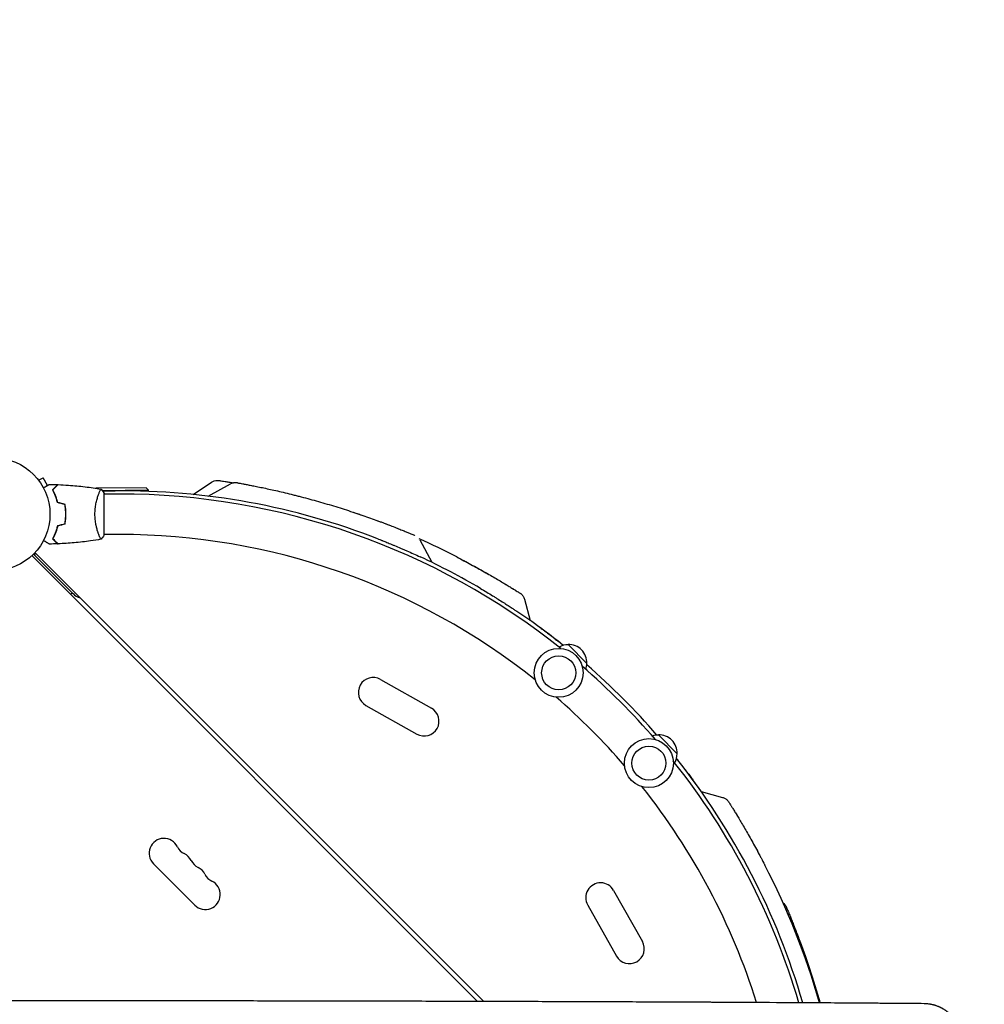
# Model space of a CAD drawing. Units: millimetres. Extents: x -2316 to 2897, y -3607 to 3081.
# Drawn here: x 25 to 931, y 1070 to 1995 of the extents above; entities that cross this region are included whole.
import ezdxf

# ---------------------------------------------------------------- set-up
doc = ezdxf.new("R2010")
doc.units = ezdxf.units.MM
doc.header["$LTSCALE"] = 20
doc.linetypes.add('HIDDEN', pattern=[9.525, 6.35, -3.175])
doc.layers.add('2d', color=230, linetype='Continuous')
doc.layers.add('EN-Free_Space_Hatch', color=10, linetype='HIDDEN')

msp = doc.modelspace()

# ---------------------------------------------------------------- hatches: boundary and pattern name
at = {"layer": 'EN-Free_Space_Hatch'}
h = msp.add_hatch(dxfattribs=at)
h.set_pattern_fill('ANSI31', color=256, scale=100)
h.set_pattern_definition([(315, (-617.45, -9), (224.506, 224.506), [])])
edge = h.paths.add_edge_path()
edge.add_arc((382.55, -2107.01), 1000, 270, 360)
edge.add_line((1382.55, -2107.01), (1382.55, -9))
edge.add_arc((382.55, -9), 1000, 0, 90)
edge.add_arc((382.55, -9), 1000, 90, 180)
edge.add_line((-617.45, -9), (-617.45, -2107.01))
edge.add_arc((382.55, -2107.01), 1000, 180, 270)
edge = h.paths.add_edge_path()
edge.add_arc((-729.73, 1494.82), 500, 0, 360)

# ---------------------------------------------------------------- linework, layer by layer
at = {"layer": '2d'}
for p, q in [((42.3, 1562.11), (46.46, 1564.51)), ((50.67, 1557.21), (46.46, 1564.51)), ((41.38, 1563.31), (41.37, 1563.3)), ((41.38, 1563.31), (41.4, 1563.27)), ((143.35, 1554.93), (96.03, 1554.52)), ((143.35, 1554.93), (145.37, 1552.95)), ((187.6, 1548.75), (204.81, 1560.28)), ((201.58, 1547.18), (222.65, 1558.62)), ((56.3, 1551.65), (56.52, 1551.65)), ((98.81, 1549.18), (98.81, 1549.18)), ((101.91, 1552.57), (145.37, 1552.95)), ((102.32, 1552.05), (114.27, 1552.15)), ((104, 1510.68), (104, 1549.68)), ((118.09, 1549.18), (104, 1549.18)), ((145.37, 1552.95), (145.38, 1551.7)), ((67.8, 1528.18), (68, 1528.18)), ((98.81, 1511.18), (98.81, 1511.18)), ((118.09, 1511.18), (104, 1511.18)), ((412.3, 1484.77), (400.86, 1505.84)), ((36.04, 1491.31), (455.03, 1072.32)), ((37.48, 1492.7), (56.04, 1474.14)), ((38.86, 1494.14), (460.7, 1072.31)), ((74.65, 1455.53), (39.79, 1490.38)), ((72.3, 1455.05), (73.72, 1456.46)), ((499.05, 1450.27), (504.48, 1430.27)), ((540.03, 1407.65), (557.71, 1389.97)), ((363.69, 1374.95), (411.61, 1347.94)), ((349.95, 1350.55), (397.86, 1323.55)), ((624.88, 1322.8), (642.56, 1305.12)), ((665.19, 1269.57), (685.18, 1264.14)), ((150.26, 1201.73), (189.15, 1162.84)), ((582.85, 1176.7), (609.86, 1128.78)), ((558.46, 1162.95), (585.47, 1115.04))]:
    msp.add_line(p, q, dxfattribs=at)
for centre, radius in [((0, 1530.18), 53), ((531.19, 1381.13), 23), ((531.19, 1381.13), 16), ((616.04, 1296.28), 23), ((616.04, 1296.28), 16)]:
    msp.add_circle(centre, radius, dxfattribs=at)
for centre, radius, start, end in [((120.09, 885.18), 667, 68.74338, 90.5), ((118.09, 883.18), 666, 51.45235, 90), ((118.09, 883.18), 628, 51.48609, 90), ((114.84, 871.13), 697, 62.61136, 65.8466), ((43.33, 1493.92), 5, 183.81029, 225), ((120.09, 885.18), 667, 59.59047, 65.09096), ((85.26, 1466.14), 15, 225, 254.92643), ((120.09, 885.18), 667, 51.47277, 56.115), ((539.89, 1390.54), 17, 89.1865, 119.56208), ((540.72, 1390.66), 17, 357.66793, 92.33207), ((540.6, 1389.84), 17, 341.20534, 0.8135), ((120.09, 885.18), 667, 40.98647, 49.01353), ((118.09, 883.18), 666, 40.81033, 49.18967), ((356.82, 1362.75), 14, 60.59345, 240.59345), ((118.09, 883.18), 628, 40.84407, 49.15593), ((404.73, 1335.75), 14, 240.59345, 60.59345), ((624.75, 1305.69), 17, 89.1865, 108.79466), ((625.57, 1305.81), 17, 357.66793, 92.33207), ((625.45, 1304.98), 17, 330.43792, 0.8135), ((118.09, 883.18), 666, 16.3874, 38.54765), ((120.09, 885.18), 667, 16.18122, 38.52723), ((118.09, 883.18), 628, 17.43109, 38.51391), ((160.16, 1211.63), 14, 25.89011, 225), ((185.35, 1223.85), 14, 205.89011, 244.10989), ((173.12, 1198.66), 14, 25.89011, 64.10989), ((198.31, 1210.89), 14, 205.89011, 244.10989), ((186.09, 1185.7), 14, 25.89011, 64.10989), ((106.04, 879.93), 697, 15.90723, 27.38864), ((199.05, 1172.74), 14, 225, 64.10989), ((211.28, 1197.93), 14, 205.89011, 244.10989), ((570.66, 1169.82), 14, 29.40655, 209.40655), ((597.66, 1121.91), 14, 209.40655, 29.40655)]:
    msp.add_arc(centre, radius, start, end, dxfattribs=at)
for points, knots in [([(46.83, 1554.99), (47.01, 1555.09), (47.18, 1555.19), (48.08, 1555.71), (48.76, 1556.11), (49.69, 1556.64), (49.99, 1556.81), (50.54, 1557.13), (50.79, 1557.28), (51.24, 1557.54), (51.45, 1557.66), (51.8, 1557.86), (51.94, 1557.94), (52.17, 1558.07), (52.25, 1558.12), (52.32, 1558.16), (52.33, 1558.16), (52.33, 1558.17), (52.34, 1558.17), (52.36, 1558.18), (52.36, 1558.19), (52.38, 1558.19), (52.39, 1558.2), (52.39, 1558.2)], [0.00292306, 0.00292306, 0.00292306, 0.00292306, 0.00379004, 0.00379004, 0.00758008, 0.00758008, 0.0094751, 0.0094751, 0.01137012, 0.01137012, 0.01326514, 0.01326514, 0.01516016, 0.01516016, 0.01705518, 0.01705518, 0.01800269, 0.01800269, 0.0189502, 0.0189502, 0.02274024, 0.02274024, 0.02935902, 0.02935902, 0.02935902, 0.02935902]), ([(55.51, 1553.22), (56.06, 1553.77), (56.57, 1554.28), (57.51, 1555.23), (57.94, 1555.66), (58.52, 1556.24), (58.7, 1556.42), (59.04, 1556.76), (59.2, 1556.91), (59.62, 1557.33), (59.84, 1557.55), (60.07, 1557.78), (60.13, 1557.84), (60.19, 1557.91), (60.21, 1557.92), (60.23, 1557.95), (60.24, 1557.95), (60.26, 1557.97), (60.27, 1557.99), (60.29, 1558), (60.29, 1558), (60.3, 1558.01), (60.3, 1558.01), (60.3, 1558.01)], [0, 0, 0, 0, 0.0035063, 0.0035063, 0.0070126, 0.0070126, 0.00876575, 0.00876575, 0.0105189, 0.0105189, 0.0140252, 0.0140252, 0.01577835, 0.01577835, 0.01665493, 0.01665493, 0.0175315, 0.0175315, 0.02103781, 0.02103781, 0.02454411, 0.02454411, 0.0274484, 0.0274484, 0.0274484, 0.0274484]), ([(55.75, 1553.18), (56.3, 1553.73), (56.82, 1554.25), (57.76, 1555.19), (58.2, 1555.63), (58.78, 1556.21), (58.96, 1556.39), (59.3, 1556.73), (59.46, 1556.89), (59.88, 1557.31), (60.1, 1557.53), (60.33, 1557.77), (60.4, 1557.83), (60.48, 1557.91), (60.51, 1557.94), (60.53, 1557.96), (60.54, 1557.98), (60.56, 1557.99), (60.56, 1557.99), (60.57, 1558), (60.57, 1558), (60.57, 1558)], [0, 0, 0, 0, 0.00350666, 0.00350666, 0.00701332, 0.00701332, 0.00876665, 0.00876665, 0.01051997, 0.01051997, 0.01402663, 0.01402663, 0.01577996, 0.01577996, 0.01753329, 0.01753329, 0.02103995, 0.02103995, 0.02454661, 0.02454661, 0.02744921, 0.02744921, 0.02744921, 0.02744921]), ([(60.57, 1558), (63.88, 1557.88), (67.19, 1557.7), (75.66, 1557.09), (80.82, 1556.59), (90.97, 1555.32), (95.97, 1554.57), (100.94, 1553.69)], [0, 0, 0, 0, 10.001335, 10.001335, 25.652861, 25.652861, 40.904302, 40.904302, 40.904302, 40.904302]), ([(204.81, 1560.28), (205.6, 1560.8), (206.48, 1561.22), (208.29, 1561.79), (209.25, 1561.95), (210.68, 1561.97), (211.15, 1561.95), (211.68, 1561.88), (211.74, 1561.87), (211.82, 1561.86), (211.84, 1561.86), (211.87, 1561.85), (211.88, 1561.85), (211.89, 1561.85), (211.89, 1561.85), (211.89, 1561.85), (211.9, 1561.85), (211.9, 1561.85), (211.9, 1561.85), (211.9, 1561.85), (211.9, 1561.85), (211.9, 1561.85), (211.9, 1561.85), (211.9, 1561.85), (211.9, 1561.85), (211.9, 1561.85), (211.9, 1561.85), (211.91, 1561.85), (211.91, 1561.85), (211.91, 1561.85), (211.91, 1561.85), (211.91, 1561.85), (211.91, 1561.85), (211.92, 1561.85), (211.92, 1561.85), (211.98, 1561.84), (212.05, 1561.83), (212.38, 1561.77), (212.73, 1561.72), (213.69, 1561.57), (214.31, 1561.47), (215.79, 1561.24), (216.65, 1561.1), (218.63, 1560.77), (219.75, 1560.59), (222.21, 1560.18), (223.56, 1559.95), (225.15, 1559.68), (225.28, 1559.66), (225.42, 1559.63)], [0, 0, 0, 0, 2.849261, 2.849261, 5.708602, 5.708602, 7.127525, 7.127525, 7.305372, 7.305372, 7.372062, 7.372062, 7.397074, 7.397074, 7.401486, 7.401486, 7.403694, 7.403694, 7.405924, 7.405924, 7.40813, 7.40813, 7.410349, 7.410349, 7.412572, 7.412572, 7.417056, 7.417056, 7.452901, 7.452901, 7.593974, 7.593974, 8.017175, 8.017175, 9.286836, 9.286836, 13.097268, 13.097268, 20.330877, 20.330877, 27.527544, 27.527544, 34.722222, 34.722222, 41.9714, 41.9714, 49.263589, 49.263589, 49.935904, 49.935904, 49.935904, 49.935904]), ([(211.9, 1561.85), (211.9, 1561.85), (211.9, 1561.85), (211.9, 1561.85), (211.9, 1561.85), (211.91, 1561.85), (211.92, 1561.85), (211.97, 1561.84), (212.05, 1561.83), (212.37, 1561.78), (212.72, 1561.72), (213.69, 1561.57), (214.3, 1561.47), (215.79, 1561.24), (216.65, 1561.1), (218.63, 1560.78), (219.75, 1560.59), (222.21, 1560.18), (223.56, 1559.95), (225.14, 1559.68), (225.28, 1559.66), (225.42, 1559.63)], [0.481576, 0.481576, 0.481576, 0.481576, 0.57452, 0.57452, 0.997721, 0.997721, 2.267379, 2.267379, 6.077799, 6.077799, 13.307982, 13.307982, 20.537031, 20.537031, 27.727061, 27.727061, 34.976286, 34.976286, 42.25994, 42.25994, 42.946985, 42.946985, 42.946985, 42.946985]), ([(229.16, 1559.68), (228.24, 1559.84), (227.3, 1559.88), (225.08, 1559.64), (223.8, 1559.25), (222.65, 1558.62)], [0.1449174, 0.1449174, 0.1449174, 0.1449174, 0.5, 0.5, 1, 1, 1, 1]), ([(229.16, 1559.68), (229.2, 1559.68), (229.2, 1559.68), (229.42, 1559.64), (229.7, 1559.59), (230.53, 1559.44), (231.07, 1559.34), (232.43, 1559.1), (233.24, 1558.95), (235.11, 1558.61), (236.17, 1558.41), (238.55, 1557.96), (239.86, 1557.71), (242.72, 1557.16), (244.27, 1556.85), (247.57, 1556.19), (249.34, 1555.83), (253.07, 1555.05), (255.04, 1554.64), (259.16, 1553.75), (261.31, 1553.28), (265.75, 1552.28), (268.05, 1551.75), (272.79, 1550.64), (275.23, 1550.05), (280.22, 1548.83), (282.77, 1548.2), (287.95, 1546.87), (290.58, 1546.19), (295.9, 1544.77), (298.59, 1544.04), (303.99, 1542.53), (306.72, 1541.76), (312.16, 1540.18), (314.88, 1539.38), (320.31, 1537.74), (323.02, 1536.91), (328.37, 1535.23), (331.02, 1534.39), (336.26, 1532.68), (338.85, 1531.83), (343.92, 1530.12), (346.41, 1529.27), (351.25, 1527.58), (353.62, 1526.74), (358.22, 1525.09), (360.45, 1524.28), (364.75, 1522.7), (366.81, 1521.92), (370.76, 1520.43), (372.64, 1519.7), (376.22, 1518.32), (377.91, 1517.65), (381.09, 1516.39), (382.57, 1515.8), (385.32, 1514.69), (386.58, 1514.18), (388.87, 1513.24), (389.91, 1512.81), (391.73, 1512.05), (392.53, 1511.72), (393.88, 1511.15), (394.44, 1510.92), (395.3, 1510.56), (395.6, 1510.43), (395.87, 1510.32), (395.92, 1510.29), (395.96, 1510.28), (395.97, 1510.27), (395.98, 1510.27), (395.98, 1510.27), (395.98, 1510.27), (395.98, 1510.27), (395.98, 1510.27)], [0, 0, 0, 0, 4.363212, 4.363212, 12.56305, 12.56305, 20.783182, 20.783182, 29.040853, 29.040853, 37.311673, 37.311673, 45.641976, 45.641976, 53.984244, 53.984244, 62.363175, 62.363175, 70.809422, 70.809422, 79.245484, 79.245484, 87.696441, 87.696441, 96.187495, 96.187495, 104.681071, 104.681071, 113.19275, 113.19275, 121.687052, 121.687052, 130.213039, 130.213039, 138.707139, 138.707139, 147.226525, 147.226525, 155.706424, 155.706424, 164.206598, 164.206598, 172.66212, 172.66212, 181.100992, 181.100992, 189.547618, 189.547618, 197.929101, 197.929101, 206.280036, 206.280036, 214.603449, 214.603449, 222.897095, 222.897095, 231.1582, 231.1582, 239.369346, 239.369346, 247.576482, 247.576482, 255.80277, 255.80277, 264.037783, 264.037783, 267.866426, 267.866426, 269.142354, 269.142354, 269.567656, 269.567656, 269.568747, 269.568747, 269.568747, 269.568747]), ([(60, 1541.11), (59.72, 1542.35), (59.4, 1543.52), (58.71, 1545.76), (58.34, 1546.83), (57.76, 1548.35), (57.56, 1548.84), (57.15, 1549.8), (56.95, 1550.27), (56.33, 1551.62), (55.91, 1552.46), (55.51, 1553.22)], [0, 0, 0, 0, 0.00404294, 0.00404294, 0.00808588, 0.00808588, 0.01010735, 0.01010735, 0.01212882, 0.01212882, 0.01617176, 0.01617176, 0.01617176, 0.01617176]), ([(60.17, 1541.27), (59.89, 1542.49), (59.57, 1543.64), (58.9, 1545.84), (58.53, 1546.89), (57.77, 1548.88), (57.37, 1549.83), (56.55, 1551.61), (56.15, 1552.43), (55.75, 1553.18)], [0, 0, 0, 0, 0.00398181, 0.00398181, 0.00796362, 0.00796362, 0.01194542, 0.01194542, 0.01592723, 0.01592723, 0.01592723, 0.01592723]), ([(95.27, 1530.18), (95.27, 1531.04), (95.29, 1531.9), (95.38, 1533.59), (95.45, 1534.43), (95.58, 1535.67), (95.62, 1536.08), (95.73, 1536.89), (95.79, 1537.3), (95.97, 1538.5), (96.1, 1539.28), (96.4, 1540.78), (96.55, 1541.51), (96.89, 1542.93), (97.06, 1543.62), (97.6, 1545.58), (97.97, 1546.77), (98.52, 1548.38), (98.7, 1548.89), (99.06, 1549.83), (99.22, 1550.27), (99.71, 1551.46), (100, 1552.11), (100.36, 1552.86), (100.47, 1553.06), (100.66, 1553.39), (100.74, 1553.51), (100.83, 1553.62), (100.86, 1553.65), (100.91, 1553.69), (100.93, 1553.69), (100.98, 1553.68), (101, 1553.68), (101, 1553.68), (101, 1553.68), (101, 1553.68)], [0.16356818, 0.16356818, 0.16356818, 0.16356818, 0.1661247, 0.1661247, 0.16868122, 0.16868122, 0.16995948, 0.16995948, 0.17123774, 0.17123774, 0.17379425, 0.17379425, 0.17635077, 0.17635077, 0.17890729, 0.17890729, 0.18402032, 0.18402032, 0.18657684, 0.18657684, 0.18913336, 0.18913336, 0.19424639, 0.19424639, 0.19680291, 0.19680291, 0.19935943, 0.19935943, 0.20063769, 0.20063769, 0.20191595, 0.20191595, 0.20447247, 0.20447247, 0.20490292, 0.20490292, 0.20490292, 0.20490292]), ([(101, 1553.68), (101.89, 1552.64), (102.78, 1551.47), (103.74, 1550.07), (103.87, 1549.87), (104, 1549.68)], [0, 0, 0, 0, 4.405134, 4.405134, 5.108724, 5.108724, 5.108724, 5.108724]), ([(282.56, 1548.24), (283.21, 1548.08), (283.86, 1547.92), (285.74, 1547.44), (286.98, 1547.12), (288.23, 1546.8)], [101.605485, 101.605485, 101.605485, 101.605485, 103.759129, 103.759129, 107.806753, 107.806753, 107.806753, 107.806753]), ([(67.84, 1530.18), (67.84, 1531.73), (67.77, 1533.26), (67.55, 1535.53), (67.47, 1536.28), (67.26, 1537.77), (67.14, 1538.51), (67, 1539.23)], [0.009233803, 0.009233803, 0.009233803, 0.009233803, 0.013850802, 0.013850802, 0.016159301, 0.016159301, 0.0184678, 0.0184678, 0.0184678, 0.0184678]), ([(68.04, 1530.18), (68.04, 1531.76), (67.96, 1533.31), (67.74, 1535.62), (67.65, 1536.39), (67.44, 1537.91), (67.31, 1538.66), (67.17, 1539.39)], [0.009405818, 0.009405818, 0.009405818, 0.009405818, 0.01410835, 0.01410835, 0.016459616, 0.016459616, 0.018810883, 0.018810883, 0.018810883, 0.018810883]), ([(67, 1521.13), (67.27, 1522.57), (67.48, 1524.05), (67.69, 1526.32), (67.75, 1527.08), (67.82, 1528.62), (67.84, 1529.4), (67.84, 1530.18)], [0, 0, 0, 0, 0.004616902, 0.004616902, 0.006925353, 0.006925353, 0.009233803, 0.009233803, 0.009233803, 0.009233803]), ([(67.17, 1520.97), (67.45, 1522.44), (67.67, 1523.94), (67.89, 1526.25), (67.94, 1527.02), (68.02, 1528.59), (68.04, 1529.39), (68.04, 1530.18)], [0, 0, 0, 0, 0.004702909, 0.004702909, 0.007054363, 0.007054363, 0.009405818, 0.009405818, 0.009405818, 0.009405818]), ([(101, 1506.68), (101, 1506.68), (101, 1506.68), (101, 1506.68), (100.98, 1506.68), (100.93, 1506.67), (100.91, 1506.67), (100.86, 1506.71), (100.83, 1506.74), (100.66, 1506.94), (100.47, 1507.27), (100.11, 1508.01), (99.98, 1508.3), (99.69, 1508.96), (99.53, 1509.32), (99.05, 1510.52), (98.7, 1511.46), (98.24, 1512.8), (98.15, 1513.08), (97.96, 1513.65), (97.87, 1513.94), (97.6, 1514.84), (97.42, 1515.46), (97.06, 1516.76), (96.89, 1517.43), (96.64, 1518.49), (96.56, 1518.85), (96.4, 1519.58), (96.32, 1519.96), (95.95, 1521.84), (95.71, 1523.42), (95.45, 1525.9), (95.38, 1526.75), (95.29, 1528.46), (95.27, 1529.32), (95.27, 1530.18)], [0.12220864, 0.12220864, 0.12220864, 0.12220864, 0.12268837, 0.12268837, 0.12524335, 0.12524335, 0.12652085, 0.12652085, 0.12779834, 0.12779834, 0.13290832, 0.13290832, 0.13546331, 0.13546331, 0.1380183, 0.1380183, 0.14312827, 0.14312827, 0.14440577, 0.14440577, 0.14568326, 0.14568326, 0.14823825, 0.14823825, 0.15079324, 0.15079324, 0.15207073, 0.15207073, 0.15334823, 0.15334823, 0.15845821, 0.15845821, 0.16101319, 0.16101319, 0.16356818, 0.16356818, 0.16356818, 0.16356818]), ([(338.36, 1531.98), (339.1, 1531.74), (339.84, 1531.49), (342.06, 1530.75), (343.54, 1530.25), (345, 1529.75)], [160.848758, 160.848758, 160.848758, 160.848758, 163.292119, 163.292119, 168.26011, 168.26011, 168.26011, 168.26011]), ([(60, 1519.25), (59.72, 1518.01), (59.4, 1516.84), (58.71, 1514.59), (58.34, 1513.53), (57.76, 1512.01), (57.56, 1511.52), (57.15, 1510.56), (56.95, 1510.09), (56.33, 1508.73), (55.91, 1507.9), (55.51, 1507.14)], [0, 0, 0, 0, 0.00404294, 0.00404294, 0.00808588, 0.00808588, 0.01010735, 0.01010735, 0.01212882, 0.01212882, 0.01617176, 0.01617176, 0.01617176, 0.01617176]), ([(60.17, 1519.09), (59.89, 1517.87), (59.57, 1516.72), (58.9, 1514.51), (58.53, 1513.47), (57.77, 1511.48), (57.37, 1510.53), (56.55, 1508.75), (56.15, 1507.93), (55.75, 1507.18)], [0, 0, 0, 0, 0.00398181, 0.00398181, 0.00796362, 0.00796362, 0.01194542, 0.01194542, 0.01592723, 0.01592723, 0.01592723, 0.01592723]), ([(360.38, 1524.3), (360.89, 1524.12), (361.4, 1523.93), (364.06, 1522.95), (366.14, 1522.17), (369.48, 1520.91), (370.79, 1520.41), (372.05, 1519.93)], [186.673109, 186.673109, 186.673109, 186.673109, 188.625074, 188.625074, 197.012907, 197.012907, 202.661696, 202.661696, 202.661696, 202.661696]), ([(52.39, 1502.16), (52.39, 1502.16), (52.38, 1502.16), (52.36, 1502.17), (52.36, 1502.18), (52.34, 1502.19), (52.33, 1502.19), (52.32, 1502.2), (52.31, 1502.21), (52.23, 1502.25), (52.15, 1502.3), (51.8, 1502.5), (51.44, 1502.71), (50.75, 1503.1), (50.5, 1503.25), (49.95, 1503.56), (49.66, 1503.73), (48.74, 1504.26), (48.06, 1504.66), (47.17, 1505.17), (47, 1505.27), (46.83, 1505.37)], [0.03093242, 0.03093242, 0.03093242, 0.03093242, 0.03756195, 0.03756195, 0.04131815, 0.04131815, 0.04225719, 0.04225719, 0.04319624, 0.04319624, 0.04507434, 0.04507434, 0.04883054, 0.04883054, 0.05070863, 0.05070863, 0.05258673, 0.05258673, 0.05634293, 0.05634293, 0.05718798, 0.05718798, 0.05718798, 0.05718798]), ([(55.51, 1507.14), (56.06, 1506.59), (56.57, 1506.08), (57.51, 1505.13), (57.94, 1504.7), (58.52, 1504.12), (58.7, 1503.94), (59.04, 1503.6), (59.2, 1503.45), (59.62, 1503.03), (59.84, 1502.81), (60.07, 1502.58), (60.13, 1502.52), (60.19, 1502.45), (60.21, 1502.44), (60.23, 1502.41), (60.24, 1502.4), (60.26, 1502.38), (60.27, 1502.37), (60.29, 1502.36), (60.29, 1502.35), (60.3, 1502.35), (60.3, 1502.35), (60.3, 1502.35)], [0, 0, 0, 0, 0.0035063, 0.0035063, 0.0070126, 0.0070126, 0.00876575, 0.00876575, 0.0105189, 0.0105189, 0.0140252, 0.0140252, 0.01577835, 0.01577835, 0.01665493, 0.01665493, 0.0175315, 0.0175315, 0.02103781, 0.02103781, 0.02454411, 0.02454411, 0.0274484, 0.0274484, 0.0274484, 0.0274484]), ([(55.75, 1507.18), (56.3, 1506.62), (56.82, 1506.11), (57.76, 1505.16), (58.2, 1504.73), (58.78, 1504.15), (58.96, 1503.97), (59.3, 1503.63), (59.46, 1503.47), (59.88, 1503.05), (60.1, 1502.83), (60.33, 1502.59), (60.4, 1502.53), (60.48, 1502.44), (60.51, 1502.42), (60.53, 1502.4), (60.54, 1502.38), (60.56, 1502.37), (60.56, 1502.36), (60.57, 1502.36), (60.57, 1502.36), (60.57, 1502.36)], [0, 0, 0, 0, 0.00350666, 0.00350666, 0.00701332, 0.00701332, 0.00876665, 0.00876665, 0.01051997, 0.01051997, 0.01402663, 0.01402663, 0.01577996, 0.01577996, 0.01753329, 0.01753329, 0.02103995, 0.02103995, 0.02454661, 0.02454661, 0.02744921, 0.02744921, 0.02744921, 0.02744921]), ([(100.94, 1506.67), (97.7, 1506.09), (94.45, 1505.58), (86.06, 1504.38), (80.91, 1503.78), (70.7, 1502.87), (65.63, 1502.55), (60.57, 1502.36)], [0.059167, 0.059167, 0.059167, 0.059167, 10.001334, 10.001334, 25.653176, 25.653176, 40.963039, 40.963039, 40.963039, 40.963039]), ([(361.91, 1506.8), (362.51, 1506.57), (363.31, 1506.25), (364.53, 1505.77), (364.78, 1505.67), (365.32, 1505.46), (365.6, 1505.35), (366.46, 1505.01), (367.07, 1504.77), (369, 1504), (370.43, 1503.42), (372.76, 1502.47), (373.57, 1502.14), (375.26, 1501.44), (376.13, 1501.08), (378.78, 1499.97), (380.63, 1499.19), (383.51, 1497.96), (384.48, 1497.54), (386.48, 1496.68), (387.49, 1496.23), (390.56, 1494.88), (392.62, 1493.97), (396.79, 1492.08), (398.89, 1491.12), (401.02, 1490.13)], [0, 0, 0, 0, 0.00698765, 0.00698765, 0.00873456, 0.00873456, 0.01048147, 0.01048147, 0.01397529, 0.01397529, 0.02096294, 0.02096294, 0.02445676, 0.02445676, 0.02795058, 0.02795058, 0.03493823, 0.03493823, 0.03843205, 0.03843205, 0.04192587, 0.04192587, 0.04891352, 0.04891352, 0.05590116, 0.05590116, 0.05590116, 0.05590116]), ([(435.47, 1490), (437.7, 1488.85), (439.92, 1487.68), (444.33, 1485.35), (446.53, 1484.17), (450.85, 1481.83), (452.99, 1480.66), (457.17, 1478.35), (459.22, 1477.21), (463.2, 1474.96), (465.14, 1473.86), (468.87, 1471.71), (470.67, 1470.67), (474.1, 1468.66), (475.75, 1467.69), (478.85, 1465.84), (480.32, 1464.96), (483.05, 1463.31), (484.33, 1462.54), (486.66, 1461.12), (487.72, 1460.47), (489.63, 1459.29), (490.47, 1458.76), (491.94, 1457.85), (492.56, 1457.46), (493.57, 1456.83), (493.96, 1456.59), (494.51, 1456.24), (494.67, 1456.14), (494.72, 1456.11), (494.73, 1456.11), (494.73, 1456.1), (494.73, 1456.1), (494.73, 1456.1)], [0, 0, 0, 0, 7.513744, 7.513744, 15.063121, 15.063121, 22.620268, 22.620268, 30.167374, 30.167374, 37.715454, 37.715454, 45.221931, 45.221931, 52.705218, 52.705218, 60.164797, 60.164797, 67.564491, 67.564491, 74.916528, 74.916528, 82.227634, 82.227634, 89.488269, 89.488269, 96.715496, 96.715496, 103.920527, 103.920527, 104.664685, 104.664685, 105.193848, 105.193848, 105.193848, 105.193848]), ([(435.5, 1489.99), (437.7, 1488.85), (439.9, 1487.7), (444.28, 1485.37), (446.48, 1484.19), (450.81, 1481.85), (452.95, 1480.68), (457.13, 1478.37), (459.17, 1477.23), (463.15, 1474.99), (465.09, 1473.88), (468.83, 1471.73), (470.63, 1470.69), (474.07, 1468.68), (475.72, 1467.71), (478.82, 1465.86), (480.29, 1464.98), (483.02, 1463.33), (484.3, 1462.56), (486.63, 1461.13), (487.7, 1460.48), (489.61, 1459.3), (490.46, 1458.78), (491.92, 1457.86), (492.55, 1457.47), (493.56, 1456.84), (493.95, 1456.59), (494.51, 1456.25), (494.67, 1456.14), (494.72, 1456.11), (494.72, 1456.11), (494.73, 1456.11), (494.72, 1456.11), (494.73, 1456.1), (494.73, 1456.1), (494.73, 1456.1), (494.73, 1456.1), (494.73, 1456.1), (494.73, 1456.1), (494.73, 1456.1), (494.74, 1456.1), (494.83, 1456.04), (494.95, 1455.97), (495.21, 1455.78), (495.37, 1455.67), (495.98, 1455.19), (496.42, 1454.79), (497.45, 1453.65), (498, 1452.84), (498.68, 1451.43), (498.89, 1450.85), (499.05, 1450.27)], [0.027635, 0.027635, 0.027635, 0.027635, 7.460273, 7.460273, 15.014933, 15.014933, 22.57138, 22.57138, 30.112676, 30.112676, 37.655874, 37.655874, 45.172133, 45.172133, 52.659905, 52.659905, 60.107103, 60.107103, 67.510983, 67.510983, 74.866404, 74.866404, 82.169439, 82.169439, 89.438243, 89.438243, 96.659032, 96.659032, 103.849666, 103.849666, 104.632902, 104.632902, 105.220322, 105.220322, 105.247895, 105.247895, 105.250814, 105.250814, 105.253752, 105.253752, 105.259682, 105.259682, 105.633291, 105.633291, 106.216706, 106.216706, 107.972748, 107.972748, 110.844278, 110.844278, 112.670734, 112.670734, 112.670734, 112.670734]), ([(457.71, 1460.42), (459.67, 1459.27), (461.6, 1458.12), (465.41, 1455.84), (467.28, 1454.7), (469.58, 1453.28), (470.04, 1453), (470.95, 1452.44), (471.4, 1452.16), (472.73, 1451.34), (473.6, 1450.8), (476.14, 1449.2), (477.76, 1448.17), (480.08, 1446.69), (480.83, 1446.21), (482.27, 1445.28), (482.96, 1444.84), (484.94, 1443.55), (486.14, 1442.76), (487.48, 1441.88), (487.75, 1441.7), (488.25, 1441.37), (488.5, 1441.2), (489.21, 1440.73), (489.64, 1440.45), (490.83, 1439.65), (491.47, 1439.22), (491.96, 1438.89)], [0, 0, 0, 0, 0.0067353, 0.0067353, 0.0134706, 0.0134706, 0.01515443, 0.01515443, 0.01683825, 0.01683825, 0.0202059, 0.0202059, 0.0269412, 0.0269412, 0.03030885, 0.03030885, 0.0336765, 0.0336765, 0.0404118, 0.0404118, 0.04209563, 0.04209563, 0.04377946, 0.04377946, 0.04714711, 0.04714711, 0.05388241, 0.05388241, 0.05388241, 0.05388241]), ([(511.59, 1425.2), (512.13, 1424.8), (512.8, 1424.31), (514.39, 1423.16), (515.3, 1422.49), (516.59, 1421.53), (516.86, 1421.33), (517.4, 1420.93), (517.68, 1420.73), (518.53, 1420.09), (519.12, 1419.66), (520.95, 1418.28), (522.26, 1417.3), (524.35, 1415.71), (525.07, 1415.16), (526.54, 1414.04), (527.28, 1413.46), (529.55, 1411.71), (531.1, 1410.5), (533.11, 1408.92), (533.51, 1408.6), (534.32, 1407.96), (534.73, 1407.63), (535.28, 1407.2), (535.42, 1407.09), (535.55, 1406.98)], [0, 0, 0, 0, 0.0063843, 0.0063843, 0.0127686, 0.0127686, 0.01436468, 0.01436468, 0.01596075, 0.01596075, 0.01915291, 0.01915291, 0.02553721, 0.02553721, 0.02872936, 0.02872936, 0.03192151, 0.03192151, 0.03830581, 0.03830581, 0.03990189, 0.03990189, 0.04149796, 0.04149796, 0.04202871, 0.04202871, 0.04202871, 0.04202871]), ([(641.89, 1300.64), (642.64, 1299.71), (643.38, 1298.77), (644.43, 1297.44), (644.74, 1297.04), (645.37, 1296.24), (645.68, 1295.84), (646.6, 1294.67), (647.19, 1293.9), (648.94, 1291.63), (650.06, 1290.18), (651.38, 1288.44), (651.64, 1288.09), (652.16, 1287.41), (652.41, 1287.07), (653.16, 1286.08), (653.64, 1285.45), (655.01, 1283.61), (655.85, 1282.48), (656.99, 1280.94), (657.35, 1280.45), (658.03, 1279.53), (658.35, 1279.09), (659.22, 1277.9), (659.71, 1277.22), (660.11, 1276.68)], [0.00909072, 0.00909072, 0.00909072, 0.00909072, 0.01277346, 0.01277346, 0.01437014, 0.01437014, 0.01596682, 0.01596682, 0.01916019, 0.01916019, 0.02554692, 0.02554692, 0.0271436, 0.0271436, 0.02874028, 0.02874028, 0.03193365, 0.03193365, 0.03832038, 0.03832038, 0.04151374, 0.04151374, 0.04470711, 0.04470711, 0.05109383, 0.05109383, 0.05109383, 0.05109383]), ([(685.18, 1264.14), (686.09, 1263.89), (686.98, 1263.51), (688.6, 1262.51), (689.35, 1261.89), (690.3, 1260.83), (690.6, 1260.45), (690.89, 1260.01), (690.92, 1259.96), (690.97, 1259.89), (690.98, 1259.87), (691, 1259.85), (691, 1259.84), (691.01, 1259.83), (691.01, 1259.83), (691.01, 1259.83), (691.01, 1259.83), (691.01, 1259.83), (691.01, 1259.83), (691.01, 1259.83), (691.01, 1259.83), (691.01, 1259.82), (691.01, 1259.82), (691.01, 1259.82), (691.01, 1259.82), (691.01, 1259.82), (691.01, 1259.82), (691.02, 1259.82), (691.02, 1259.82), (691.02, 1259.82), (691.02, 1259.82), (691.02, 1259.82), (691.02, 1259.82), (691.02, 1259.81), (691.02, 1259.8), (691.05, 1259.76), (691.09, 1259.69), (691.27, 1259.41), (691.46, 1259.11), (691.98, 1258.29), (692.31, 1257.76), (693.1, 1256.49), (693.56, 1255.74), (694.62, 1254.04), (695.21, 1253.08), (696.52, 1250.95), (697.23, 1249.78), (698.77, 1247.25), (699.59, 1245.89), (701.33, 1242.98), (702.24, 1241.43), (704.16, 1238.18), (705.16, 1236.47), (707.23, 1232.9), (708.3, 1231.04), (710.48, 1227.2), (711.61, 1225.22), (713.88, 1221.15), (715.03, 1219.06), (717.36, 1214.8), (718.53, 1212.64), (720.29, 1209.36), (720.87, 1208.26), (722.61, 1204.97), (723.77, 1202.77), (724.91, 1200.56)], [0, 0, 0, 0, 2.849261, 2.849261, 5.708602, 5.708602, 7.127525, 7.127525, 7.305372, 7.305372, 7.372062, 7.372062, 7.397074, 7.397074, 7.401486, 7.401486, 7.403694, 7.403694, 7.405924, 7.405924, 7.408131, 7.408131, 7.410349, 7.410349, 7.412573, 7.412573, 7.417057, 7.417057, 7.452901, 7.452901, 7.593974, 7.593974, 8.017175, 8.017175, 9.286836, 9.286836, 13.097267, 13.097267, 20.330878, 20.330878, 27.527544, 27.527544, 34.722222, 34.722222, 41.9714, 41.9714, 49.26359, 49.26359, 56.597367, 56.597367, 63.978668, 63.978668, 71.407082, 71.407082, 78.874905, 78.874905, 86.37638, 86.37638, 93.90895, 93.90895, 101.448337, 101.448337, 105.221061, 105.221061, 112.668866, 112.668866, 112.668866, 112.668866]), ([(691.01, 1259.82), (691.01, 1259.82), (691.01, 1259.82), (691.01, 1259.82), (691.01, 1259.82), (691.02, 1259.82), (691.02, 1259.81), (691.05, 1259.76), (691.09, 1259.7), (691.27, 1259.42), (691.46, 1259.12), (691.97, 1258.29), (692.3, 1257.76), (693.1, 1256.49), (693.56, 1255.74), (694.62, 1254.04), (695.21, 1253.08), (696.52, 1250.95), (697.23, 1249.78), (698.76, 1247.26), (699.58, 1245.89), (701.32, 1242.99), (702.24, 1241.44), (704.15, 1238.19), (705.15, 1236.48), (707.22, 1232.92), (708.3, 1231.05), (710.48, 1227.21), (711.6, 1225.22), (713.87, 1221.16), (715.03, 1219.07), (717.35, 1214.82), (718.53, 1212.65), (720.29, 1209.36), (720.87, 1208.26), (722.61, 1204.97), (723.77, 1202.77), (724.91, 1200.56)], [0.481622, 0.481622, 0.481622, 0.481622, 0.57452, 0.57452, 0.997722, 0.997722, 2.26738, 2.26738, 6.077799, 6.077799, 13.307981, 13.307981, 20.53703, 20.53703, 27.727061, 27.727061, 34.976285, 34.976285, 42.259939, 42.259939, 49.602806, 49.602806, 56.972239, 56.972239, 64.394092, 64.394092, 71.884222, 71.884222, 79.378717, 79.378717, 86.90289, 86.90289, 94.451786, 94.451786, 98.228448, 98.228448, 105.679323, 105.679323, 105.679323, 105.679323]), ([(742.02, 1165.12), (742.38, 1164.85), (742.72, 1164.56), (743.71, 1163.57), (744.29, 1162.79), (744.86, 1161.75), (744.97, 1161.54), (745.08, 1161.28), (745.1, 1161.24), (745.13, 1161.17), (745.15, 1161.14), (745.16, 1161.11), (745.17, 1161.1), (745.17, 1161.09), (745.17, 1161.09), (745.17, 1161.08), (745.17, 1161.08), (745.18, 1161.08), (745.18, 1161.08), (745.18, 1161.07), (745.18, 1161.07), (745.18, 1161.07), (745.18, 1161.07), (745.18, 1161.07), (745.18, 1161.07), (745.18, 1161.06), (745.19, 1161.05), (745.21, 1161.01), (745.23, 1160.94), (745.35, 1160.65), (745.49, 1160.34), (745.86, 1159.45), (746.1, 1158.88), (746.68, 1157.51), (747.01, 1156.7), (747.78, 1154.85), (748.21, 1153.81), (749.16, 1151.49), (749.68, 1150.22), (750.79, 1147.45), (751.39, 1145.96), (752.65, 1142.76), (753.32, 1141.06), (754.72, 1137.47), (755.44, 1135.57), (756.95, 1131.6), (757.72, 1129.52), (759.31, 1125.22), (760.12, 1122.99), (761.77, 1118.38), (762.61, 1116), (764.3, 1111.14), (765.15, 1108.65), (766.86, 1103.57), (767.72, 1100.98), (769.42, 1095.74), (770.27, 1093.07), (771.94, 1087.71), (772.77, 1085), (774.41, 1079.58), (775.21, 1076.86), (776.3, 1073.08), (776.61, 1072.02), (776.91, 1070.96)], [1.511237, 1.511237, 1.511237, 1.511237, 2.849261, 2.849261, 5.708602, 5.708602, 6.416772, 6.416772, 6.549478, 6.549478, 6.649057, 6.649057, 6.671045, 6.671045, 6.679945, 6.679945, 6.68888, 6.68888, 6.706813, 6.706813, 6.849172, 6.849172, 6.998856, 6.998856, 7.447905, 7.447905, 8.795091, 8.795091, 12.837679, 12.837679, 21.079677, 21.079677, 29.309415, 29.309415, 37.504521, 37.504521, 45.73802, 45.73802, 53.991332, 53.991332, 62.27865, 62.27865, 70.596715, 70.596715, 78.976399, 78.976399, 87.361763, 87.361763, 95.773554, 95.773554, 104.237055, 104.237055, 112.689532, 112.689532, 121.180777, 121.180777, 129.679741, 129.679741, 138.18895, 138.18895, 146.686785, 146.686785, 150.006323, 150.006323, 150.006323, 150.006323]), ([(874.88, 1070.24), (866.94, 1070.31), (858.81, 1070.38), (846.35, 1070.47), (842.15, 1070.51), (835.78, 1070.55), (832.58, 1070.58), (828.82, 1070.61), (826.93, 1070.62), (825.98, 1070.63), (825.51, 1070.63), (825.27, 1070.63), (825.15, 1070.63), (825.1, 1070.63), (825.07, 1070.63), (825.05, 1070.63), (816.83, 1070.69), (808.47, 1070.75), (795.71, 1070.84), (791.41, 1070.86), (784.92, 1070.91), (781.65, 1070.93), (777.82, 1070.95), (775.89, 1070.96), (774.93, 1070.97), (774.45, 1070.97), (774.21, 1070.97), (774.09, 1070.97), (774.03, 1070.97), (774, 1070.97), (773.98, 1070.97), (757.43, 1071.08), (740.36, 1071.18), (713.92, 1071.32), (704.98, 1071.37), (691.35, 1071.44), (686.77, 1071.46), (679.85, 1071.49), (676.38, 1071.51), (672.31, 1071.53), (670.26, 1071.54), (669.24, 1071.54), (668.73, 1071.54), (668.47, 1071.55), (668.35, 1071.55), (668.29, 1071.55), (668.25, 1071.55), (668.23, 1071.55), (650.85, 1071.63), (632.95, 1071.71), (605.32, 1071.82), (595.97, 1071.86), (581.75, 1071.91), (574.6, 1071.94), (566.16, 1071.97), (561.92, 1071.98), (559.79, 1071.99), (558.73, 1072), (558.19, 1072), (557.93, 1072), (557.79, 1072), (557.74, 1072), (557.7, 1072), (557.68, 1072), (539.28, 1072.06), (520.48, 1072.13), (491.65, 1072.22), (481.94, 1072.25), (467.22, 1072.29), (459.81, 1072.31), (451.11, 1072.33), (446.75, 1072.34), (444.56, 1072.35), (443.46, 1072.35), (442.92, 1072.36), (442.64, 1072.36), (442.52, 1072.36), (442.45, 1072.36), (442.4, 1072.36), (423.37, 1072.41), (403.97, 1072.46), (374.31, 1072.53), (364.32, 1072.55), (349.2, 1072.58), (341.61, 1072.6), (332.68, 1072.61), (328.2, 1072.62), (325.96, 1072.63), (324.84, 1072.63), (324.28, 1072.63), (324, 1072.63), (323.88, 1072.63), (323.8, 1072.63), (323.76, 1072.63), (313.77, 1072.65), (303.76, 1072.67), (288.65, 1072.7), (281.07, 1072.71), (272.19, 1072.73), (267.74, 1072.74), (265.51, 1072.74), (264.4, 1072.74), (263.84, 1072.74), (263.6, 1072.74), (263.44, 1072.74), (263.36, 1072.74), (253.26, 1072.76), (243.15, 1072.78), (227.86, 1072.8), (220.19, 1072.81), (211.18, 1072.83), (206.66, 1072.83), (204.39, 1072.84), (203.26, 1072.84), (202.69, 1072.84), (202.41, 1072.84), (202.29, 1072.84), (202.21, 1072.84), (202.17, 1072.84), (181.98, 1072.87), (161.61, 1072.89), (130.72, 1072.93), (120.36, 1072.94), (104.76, 1072.96), (96.94, 1072.97), (87.78, 1072.97), (83.19, 1072.98), (80.89, 1072.98), (79.74, 1072.98), (79.25, 1072.98), (78.92, 1072.98), (78.76, 1072.98), (68.22, 1072.99), (57.84, 1073), (42.27, 1073.01), (34.48, 1073.02), (25.38, 1073.03), (20.84, 1073.03), (18.89, 1073.03), (17.59, 1073.03), (16.94, 1073.03), (15.64, 1073.03), (14.99, 1073.03), (14.01, 1073.03), (13.69, 1073.03), (13.2, 1073.04), (12.96, 1073.04), (12.67, 1073.04), (12.53, 1073.04), (12.46, 1073.04), (12.43, 1073.04), (12.41, 1073.04), (12.39, 1073.04), (11.85, 1073.04), (10.97, 1073.04), (9.78, 1073.04), (9.14, 1073.04), (8.81, 1073.04), (8.65, 1073.04), (8.56, 1073.04), (8.53, 1073.04), (8.5, 1073.04), (8.49, 1073.04), (7.18, 1073.04), (5.22, 1073.04), (3.27, 1073.04), (1.97, 1073.04), (1.32, 1073.05), (-1.94, 1073.05), (-5.86, 1073.05), (-9.77, 1073.06), (-12.38, 1073.06), (-13.68, 1073.07), (-23.57, 1073.08), (-32.16, 1073.1), (-40.76, 1073.12)], [0, 0, 0, 0, 0.03125, 0.03125, 0.046875, 0.046875, 0.0546875, 0.0585937, 0.0605469, 0.0615234, 0.0620117, 0.0622559, 0.0623779, 0.062439, 0.062439, 0.0625, 0.0625, 0.09375, 0.09375, 0.109375, 0.109375, 0.1171875, 0.1210937, 0.1230469, 0.1240234, 0.1245117, 0.1247559, 0.1248779, 0.124939, 0.124939, 0.125, 0.125, 0.1875, 0.1875, 0.21875, 0.21875, 0.234375, 0.234375, 0.2421875, 0.2460937, 0.2480469, 0.2490234, 0.2495117, 0.2497559, 0.2498779, 0.249939, 0.249939, 0.25, 0.25, 0.3125, 0.3125, 0.34375, 0.34375, 0.359375, 0.3671875, 0.3710937, 0.3730469, 0.3740234, 0.3745117, 0.3747559, 0.3748779, 0.374939, 0.374939, 0.375, 0.375, 0.4375, 0.4375, 0.46875, 0.46875, 0.484375, 0.4921875, 0.4960937, 0.4980469, 0.4990234, 0.4995117, 0.4997559, 0.4998779, 0.4998779, 0.5, 0.5, 0.5625, 0.5625, 0.59375, 0.59375, 0.609375, 0.6171875, 0.6210937, 0.6230469, 0.6240234, 0.6245117, 0.6247559, 0.6248779, 0.6248779, 0.625, 0.625, 0.65625, 0.65625, 0.671875, 0.6796875, 0.6835937, 0.6855469, 0.6865234, 0.6870117, 0.6872559, 0.6872559, 0.6875, 0.6875, 0.71875, 0.71875, 0.734375, 0.7421875, 0.7460937, 0.7480469, 0.7490234, 0.7495117, 0.7497559, 0.7498779, 0.7498779, 0.75, 0.75, 0.8125, 0.8125, 0.84375, 0.84375, 0.859375, 0.8671875, 0.8710937, 0.8730469, 0.8740234, 0.8745117, 0.8745117, 0.875, 0.875, 0.90625, 0.90625, 0.921875, 0.9296875, 0.9335938, 0.9355469, 0.9355469, 0.9375, 0.9375, 0.9394531, 0.9394531, 0.9404297, 0.9404297, 0.940918, 0.9411621, 0.9412842, 0.9413452, 0.9413757, 0.9413757, 0.9414063, 0.9414063, 0.9433594, 0.9443359, 0.9448242, 0.9450684, 0.9451904, 0.9452515, 0.945282, 0.945282, 0.9453125, 0.9453125, 0.9492188, 0.9511719, 0.9511719, 0.953125, 0.953125, 0.9609375, 0.9648438, 0.9648438, 0.96875, 0.96875, 0.9944314, 0.9944314, 0.9944314, 0.9944314]), ([(909.17, 1044.19), (908.87, 1045.2), (908.52, 1046.21), (907.92, 1047.72), (907.71, 1048.22), (907.38, 1048.97), (907.2, 1049.35), (906.99, 1049.79), (906.89, 1050), (906.83, 1050.11), (906.8, 1050.17), (906.79, 1050.19), (906.78, 1050.21), (906.78, 1050.21), (906.35, 1051.08), (905.86, 1051.96), (905.03, 1053.31), (904.74, 1053.76), (904.29, 1054.43), (904.05, 1054.77), (903.77, 1055.17), (903.63, 1055.36), (903.55, 1055.46), (903.52, 1055.5), (903.5, 1055.53), (903.49, 1055.55), (903.17, 1055.98), (902.85, 1056.39), (902.38, 1056.97), (902.14, 1057.26), (901.86, 1057.59), (901.72, 1057.75), (901.66, 1057.82), (901.62, 1057.86), (901.6, 1057.89), (901.28, 1058.25), (900.96, 1058.6), (900.45, 1059.14), (900.18, 1059.41), (899.86, 1059.73), (899.69, 1059.9), (899.61, 1059.98), (899.57, 1060.02), (899.55, 1060.03), (899.54, 1060.05), (899.53, 1060.05), (899.2, 1060.37), (898.86, 1060.69), (898.31, 1061.17), (898.03, 1061.42), (897.69, 1061.71), (897.51, 1061.86), (897.43, 1061.93), (897.38, 1061.97), (897.36, 1061.98), (897.35, 1061.99), (897.34, 1062), (897.02, 1062.26), (896.67, 1062.54), (896.11, 1062.97), (895.91, 1063.12), (895.6, 1063.34), (895.44, 1063.46), (895.25, 1063.59), (895.16, 1063.66), (895.11, 1063.69), (895.09, 1063.71), (895.07, 1063.72), (894.66, 1064), (894.27, 1064.26), (893.69, 1064.64), (893.49, 1064.76), (893.25, 1064.91), (893.2, 1064.94), (893.11, 1064.99), (892.98, 1065.07), (892.85, 1065.15), (892.38, 1065.42), (891.97, 1065.66), (891.42, 1065.95), (891.31, 1066.01), (891.05, 1066.15), (890.93, 1066.21), (890.58, 1066.39), (890.37, 1066.49), (890.09, 1066.63), (890.01, 1066.67), (889.89, 1066.73), (889.85, 1066.75), (889.77, 1066.78), (889.73, 1066.8), (889.49, 1066.91), (889.1, 1067.09), (888.66, 1067.28), (888.37, 1067.4), (888.32, 1067.43), (888.2, 1067.48), (888.02, 1067.55), (887.84, 1067.62), (887.26, 1067.85), (886.82, 1068.02), (886.2, 1068.24), (886, 1068.31), (885.71, 1068.4), (885.57, 1068.45), (885.41, 1068.5), (885.33, 1068.53), (885.29, 1068.54), (885.27, 1068.55), (885.26, 1068.55), (885.17, 1068.58), (885.07, 1068.61), (884.91, 1068.66), (884.83, 1068.68), (884.72, 1068.72), (884.67, 1068.73), (884.64, 1068.74), (884.62, 1068.74), (884.62, 1068.75), (884.45, 1068.8), (884.32, 1068.83), (884.16, 1068.88), (884.11, 1068.89), (884.05, 1068.91), (884.03, 1068.92), (884, 1068.93), (883.98, 1068.93), (883.98, 1068.93), (883.97, 1068.93), (883.97, 1068.93), (883.97, 1068.93), (883.68, 1069.01), (883.43, 1069.08), (883.1, 1069.16), (883.01, 1069.19), (882.88, 1069.22), (882.81, 1069.23), (882.75, 1069.25), (882.72, 1069.26), (882.7, 1069.26), (882.7, 1069.26), (882.69, 1069.26), (882.69, 1069.26), (882.27, 1069.36), (881.63, 1069.5), (880.87, 1069.65), (880.49, 1069.72), (880.3, 1069.75), (880.2, 1069.76), (880.15, 1069.77), (880.13, 1069.78), (880.11, 1069.78), (880.11, 1069.78), (880.11, 1069.78), (880.1, 1069.78), (879.32, 1069.91), (878.71, 1069.98), (878.06, 1070.05), (877.89, 1070.07), (877.69, 1070.09), (877.64, 1070.09), (877.57, 1070.1), (877.54, 1070.1), (877.52, 1070.11), (877.51, 1070.11), (877.5, 1070.11), (877.5, 1070.11), (877.5, 1070.11), (877.5, 1070.11), (877.5, 1070.11), (876.5, 1070.2), (875.63, 1070.23), (874.88, 1070.24)], [0, 0, 0, 0, 0.0625, 0.0625, 0.09375, 0.09375, 0.109375, 0.117188, 0.121094, 0.123047, 0.124023, 0.124512, 0.124512, 0.125, 0.125, 0.1875, 0.1875, 0.21875, 0.21875, 0.234375, 0.242188, 0.246094, 0.248047, 0.249023, 0.249023, 0.25, 0.25, 0.28125, 0.28125, 0.296875, 0.304688, 0.308594, 0.310547, 0.310547, 0.3125, 0.3125, 0.34375, 0.34375, 0.359375, 0.367188, 0.371094, 0.373047, 0.374023, 0.374512, 0.374512, 0.375, 0.375, 0.40625, 0.40625, 0.421875, 0.429688, 0.433594, 0.435547, 0.436523, 0.437012, 0.437012, 0.4375, 0.4375, 0.46875, 0.46875, 0.484375, 0.484375, 0.492188, 0.496094, 0.498047, 0.499023, 0.499023, 0.5, 0.5, 0.53125, 0.53125, 0.546875, 0.546875, 0.550781, 0.550781, 0.554688, 0.5625, 0.5625, 0.59375, 0.59375, 0.601562, 0.601562, 0.609375, 0.609375, 0.625, 0.625, 0.632812, 0.632812, 0.636719, 0.636719, 0.640625, 0.640625, 0.65625, 0.671875, 0.671875, 0.675781, 0.675781, 0.679687, 0.6875, 0.6875, 0.71875, 0.71875, 0.734375, 0.734375, 0.742187, 0.746094, 0.748047, 0.749023, 0.749023, 0.75, 0.75, 0.757812, 0.757812, 0.761719, 0.763672, 0.764648, 0.765137, 0.765137, 0.765625, 0.765625, 0.773437, 0.773437, 0.777344, 0.777344, 0.779297, 0.780273, 0.780762, 0.781006, 0.781128, 0.781128, 0.78125, 0.78125, 0.796875, 0.796875, 0.804687, 0.804687, 0.808594, 0.810547, 0.811523, 0.812012, 0.812256, 0.812256, 0.8125, 0.8125, 0.84375, 0.859375, 0.867188, 0.871094, 0.873047, 0.874023, 0.874512, 0.874756, 0.874878, 0.874878, 0.875, 0.875, 0.90625, 0.90625, 0.921875, 0.921875, 0.929687, 0.929687, 0.933594, 0.935547, 0.936523, 0.937012, 0.937256, 0.937378, 0.937378, 0.9375, 0.9375, 1, 1, 1, 1])]:
    msp.add_open_spline(points, degree=3, knots=knots, dxfattribs=at)
for points in [[(52.39, 1558.2), (55.02, 1558.17), (57.66, 1558.11), (60.3, 1558.01)], [(67, 1539.23), (64.67, 1539.86), (62.33, 1540.48), (60, 1541.11)], [(67.17, 1539.39), (64.84, 1540.02), (62.5, 1540.64), (60.17, 1541.27)], [(67, 1521.13), (64.67, 1520.5), (62.33, 1519.88), (60, 1519.25)], [(67.17, 1520.97), (64.84, 1520.34), (62.5, 1519.71), (60.17, 1519.09)], [(104, 1510.68), (103.07, 1509.26), (102.03, 1507.88), (101, 1506.68)], [(60.3, 1502.35), (57.66, 1502.25), (55.02, 1502.19), (52.39, 1502.16)], [(101, 1506.68), (101, 1506.68), (101, 1506.68), (101, 1506.68)], [(724.9, 1200.59), (724.9, 1200.59), (724.91, 1200.57), (724.91, 1200.56)]]:
    msp.add_open_spline(points, degree=3, dxfattribs=at)

doc.saveas('drawing.dxf')
